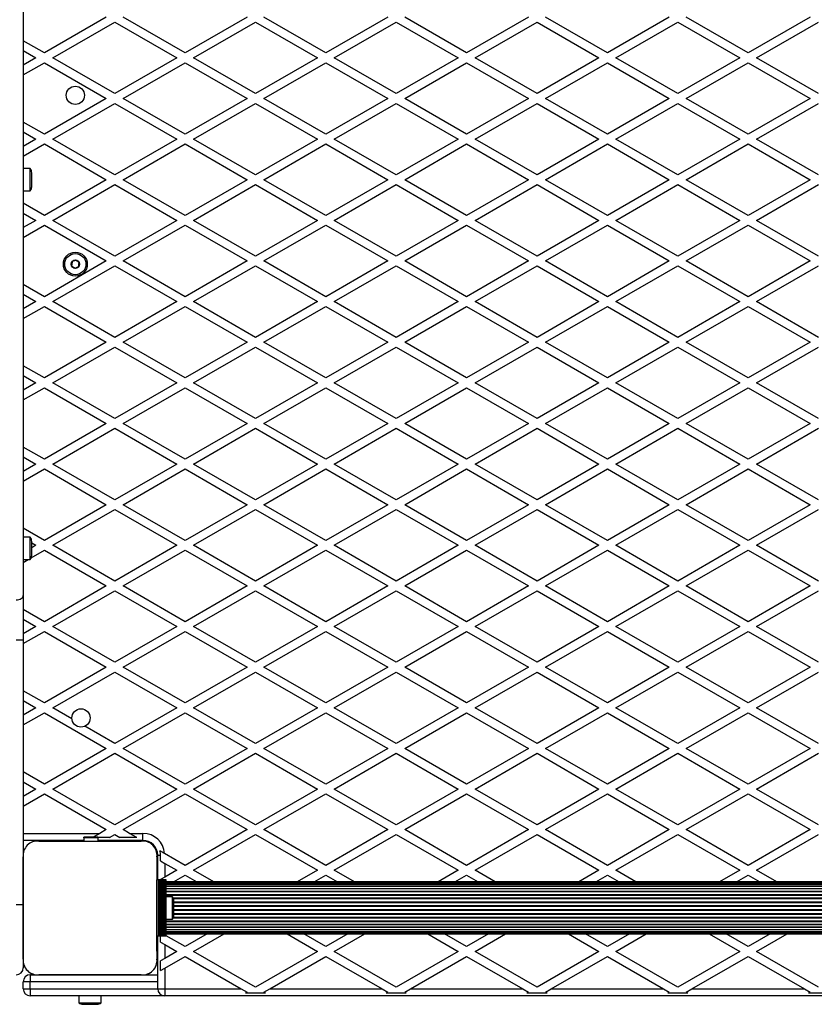
# Model space of a CAD drawing. Units: millimetres. Extents: x 0 to 30100, y 0 to 16215.
# Drawn here: x 17231 to 17796, y 12819 to 13519 of the extents above; entities that cross this region are included whole.
import ezdxf

# ---------------------------------------------------------------- set-up
doc = ezdxf.new("R2010")
doc.units = ezdxf.units.MM

msp = doc.modelspace()

# ---------------------------------------------------------------- linework, layer by layer
at = {"color": 7, "linetype": 'Continuous', "lineweight": 25}
for p, q in [((17233.82, 13700.85), (17233.82, 13109.55)), ((17292.82, 13520.47), (17248.82, 13495.07)), ((17348.82, 13495.07), (17304.82, 13520.47)), ((17392.82, 13520.47), (17348.82, 13495.07)), ((17448.82, 13495.07), (17404.82, 13520.47)), ((17492.82, 13520.47), (17448.82, 13495.07)), ((17548.82, 13495.07), (17504.82, 13520.47)), ((17592.82, 13520.47), (17548.82, 13495.07)), ((17648.82, 13495.07), (17604.82, 13520.47)), ((17692.82, 13520.47), (17648.82, 13495.07)), ((17748.82, 13495.07), (17704.82, 13520.47)), ((17792.82, 13520.47), (17748.82, 13495.07)), ((17254.82, 13491.6), (17298.82, 13517.01)), ((17298.82, 13517.01), (17342.82, 13491.6)), ((17354.82, 13491.6), (17398.82, 13517.01)), ((17398.82, 13517.01), (17442.82, 13491.6)), ((17454.82, 13491.6), (17498.82, 13517.01)), ((17498.82, 13517.01), (17542.82, 13491.6)), ((17554.82, 13491.6), (17598.82, 13517.01)), ((17598.82, 13517.01), (17642.82, 13491.6)), ((17654.82, 13491.6), (17698.82, 13517.01)), ((17698.82, 13517.01), (17742.82, 13491.6)), ((17754.82, 13491.6), (17798.82, 13517.01)), ((17248.82, 13495.07), (17233.82, 13503.73)), ((17233.82, 13496.8), (17242.82, 13491.6)), ((17242.82, 13491.6), (17233.82, 13486.41)), ((17298.82, 13466.2), (17254.82, 13491.6)), ((17342.82, 13491.6), (17298.82, 13466.2)), ((17398.82, 13466.2), (17354.82, 13491.6)), ((17442.82, 13491.6), (17398.82, 13466.2)), ((17498.82, 13466.2), (17454.82, 13491.6)), ((17542.82, 13491.6), (17498.82, 13466.2)), ((17598.82, 13466.2), (17554.82, 13491.6)), ((17642.82, 13491.6), (17598.82, 13466.2)), ((17698.82, 13466.2), (17654.82, 13491.6)), ((17742.82, 13491.6), (17698.82, 13466.2)), ((17798.82, 13466.2), (17754.82, 13491.6)), ((17233.82, 13479.48), (17248.82, 13488.14)), ((17248.82, 13488.14), (17292.82, 13462.74)), ((17304.82, 13462.74), (17348.82, 13488.14)), ((17348.82, 13488.14), (17392.82, 13462.74)), ((17404.82, 13462.74), (17448.82, 13488.14)), ((17448.82, 13488.14), (17492.82, 13462.74)), ((17504.82, 13462.74), (17548.82, 13488.14)), ((17548.82, 13488.14), (17592.82, 13462.74)), ((17604.82, 13462.74), (17648.82, 13488.14)), ((17648.82, 13488.14), (17692.82, 13462.74)), ((17704.82, 13462.74), (17748.82, 13488.14)), ((17748.82, 13488.14), (17792.82, 13462.74)), ((17292.82, 13462.74), (17248.82, 13437.33)), ((17254.82, 13433.87), (17298.82, 13459.27)), ((17298.82, 13459.27), (17342.82, 13433.87)), ((17348.82, 13437.33), (17304.82, 13462.74)), ((17392.82, 13462.74), (17348.82, 13437.33)), ((17354.82, 13433.87), (17398.82, 13459.27)), ((17398.82, 13459.27), (17442.82, 13433.87)), ((17448.82, 13437.33), (17404.82, 13462.74)), ((17492.82, 13462.74), (17448.82, 13437.33)), ((17454.82, 13433.87), (17498.82, 13459.27)), ((17498.82, 13459.27), (17542.82, 13433.87)), ((17548.82, 13437.33), (17504.82, 13462.74)), ((17592.82, 13462.74), (17548.82, 13437.33)), ((17554.82, 13433.87), (17598.82, 13459.27)), ((17598.82, 13459.27), (17642.82, 13433.87)), ((17648.82, 13437.33), (17604.82, 13462.74)), ((17692.82, 13462.74), (17648.82, 13437.33)), ((17654.82, 13433.87), (17698.82, 13459.27)), ((17698.82, 13459.27), (17742.82, 13433.87)), ((17748.82, 13437.33), (17704.82, 13462.74)), ((17792.82, 13462.74), (17748.82, 13437.33)), ((17754.82, 13433.87), (17798.82, 13459.27)), ((17248.82, 13437.33), (17233.82, 13445.99)), ((17233.82, 13439.06), (17242.82, 13433.87)), ((17242.82, 13433.87), (17233.82, 13428.67)), ((17233.82, 13421.74), (17248.82, 13430.4)), ((17248.82, 13430.4), (17292.82, 13405)), ((17298.82, 13408.46), (17254.82, 13433.87)), ((17342.82, 13433.87), (17298.82, 13408.46)), ((17304.82, 13405), (17348.82, 13430.4)), ((17348.82, 13430.4), (17392.82, 13405)), ((17398.82, 13408.46), (17354.82, 13433.87)), ((17442.82, 13433.87), (17398.82, 13408.46)), ((17404.82, 13405), (17448.82, 13430.4)), ((17448.82, 13430.4), (17492.82, 13405)), ((17498.82, 13408.46), (17454.82, 13433.87)), ((17542.82, 13433.87), (17498.82, 13408.46)), ((17504.82, 13405), (17548.82, 13430.4)), ((17548.82, 13430.4), (17592.82, 13405)), ((17598.82, 13408.46), (17554.82, 13433.87)), ((17642.82, 13433.87), (17598.82, 13408.46)), ((17604.82, 13405), (17648.82, 13430.4)), ((17648.82, 13430.4), (17692.82, 13405)), ((17698.82, 13408.46), (17654.82, 13433.87)), ((17742.82, 13433.87), (17698.82, 13408.46)), ((17704.82, 13405), (17748.82, 13430.4)), ((17748.82, 13430.4), (17792.82, 13405)), ((17798.82, 13408.46), (17754.82, 13433.87)), ((17238.82, 13412.9), (17233.82, 13412.9)), ((17238.82, 13397.1), (17238.82, 13412.9)), ((17239.82, 13400), (17239.82, 13410)), ((17292.82, 13405), (17248.82, 13379.6)), ((17254.82, 13376.13), (17298.82, 13401.54)), ((17298.82, 13401.54), (17342.82, 13376.13)), ((17348.82, 13379.6), (17304.82, 13405)), ((17392.82, 13405), (17348.82, 13379.6)), ((17354.82, 13376.13), (17398.82, 13401.54)), ((17398.82, 13401.54), (17442.82, 13376.13)), ((17448.82, 13379.6), (17404.82, 13405)), ((17492.82, 13405), (17448.82, 13379.6)), ((17454.82, 13376.13), (17498.82, 13401.54)), ((17498.82, 13401.54), (17542.82, 13376.13)), ((17548.82, 13379.6), (17504.82, 13405)), ((17592.82, 13405), (17548.82, 13379.6)), ((17554.82, 13376.13), (17598.82, 13401.54)), ((17598.82, 13401.54), (17642.82, 13376.13)), ((17648.82, 13379.6), (17604.82, 13405)), ((17692.82, 13405), (17648.82, 13379.6)), ((17654.82, 13376.13), (17698.82, 13401.54)), ((17698.82, 13401.54), (17742.82, 13376.13)), ((17748.82, 13379.6), (17704.82, 13405)), ((17792.82, 13405), (17748.82, 13379.6)), ((17754.82, 13376.13), (17798.82, 13401.54)), ((17233.82, 13397.1), (17238.82, 13397.1)), ((17248.82, 13379.6), (17233.82, 13388.26)), ((17233.82, 13381.33), (17242.82, 13376.13)), ((17242.82, 13376.13), (17233.82, 13370.94)), ((17233.82, 13364.01), (17248.82, 13372.67)), ((17248.82, 13372.67), (17292.82, 13347.26)), ((17298.82, 13350.73), (17254.82, 13376.13)), ((17342.82, 13376.13), (17298.82, 13350.73)), ((17304.82, 13347.26), (17348.82, 13372.67)), ((17348.82, 13372.67), (17392.82, 13347.26)), ((17398.82, 13350.73), (17354.82, 13376.13)), ((17442.82, 13376.13), (17398.82, 13350.73)), ((17404.82, 13347.26), (17448.82, 13372.67)), ((17448.82, 13372.67), (17492.82, 13347.26)), ((17498.82, 13350.73), (17454.82, 13376.13)), ((17542.82, 13376.13), (17498.82, 13350.73)), ((17504.82, 13347.26), (17548.82, 13372.67)), ((17548.82, 13372.67), (17592.82, 13347.26)), ((17598.82, 13350.73), (17554.82, 13376.13)), ((17642.82, 13376.13), (17598.82, 13350.73)), ((17604.82, 13347.26), (17648.82, 13372.67)), ((17648.82, 13372.67), (17692.82, 13347.26)), ((17698.82, 13350.73), (17654.82, 13376.13)), ((17742.82, 13376.13), (17698.82, 13350.73)), ((17704.82, 13347.26), (17748.82, 13372.67)), ((17748.82, 13372.67), (17792.82, 13347.26)), ((17798.82, 13350.73), (17754.82, 13376.13)), ((17292.82, 13347.26), (17248.82, 13321.86)), ((17348.82, 13321.86), (17304.82, 13347.26)), ((17392.82, 13347.26), (17348.82, 13321.86)), ((17448.82, 13321.86), (17404.82, 13347.26)), ((17492.82, 13347.26), (17448.82, 13321.86)), ((17548.82, 13321.86), (17504.82, 13347.26)), ((17592.82, 13347.26), (17548.82, 13321.86)), ((17648.82, 13321.86), (17604.82, 13347.26)), ((17692.82, 13347.26), (17648.82, 13321.86)), ((17748.82, 13321.86), (17704.82, 13347.26)), ((17792.82, 13347.26), (17748.82, 13321.86)), ((17254.82, 13318.4), (17298.82, 13343.8)), ((17298.82, 13343.8), (17342.82, 13318.4)), ((17354.82, 13318.4), (17398.82, 13343.8)), ((17398.82, 13343.8), (17442.82, 13318.4)), ((17454.82, 13318.4), (17498.82, 13343.8)), ((17498.82, 13343.8), (17542.82, 13318.4)), ((17554.82, 13318.4), (17598.82, 13343.8)), ((17598.82, 13343.8), (17642.82, 13318.4)), ((17654.82, 13318.4), (17698.82, 13343.8)), ((17698.82, 13343.8), (17742.82, 13318.4)), ((17754.82, 13318.4), (17798.82, 13343.8)), ((17248.82, 13321.86), (17233.82, 13330.52)), ((17233.82, 13323.59), (17242.82, 13318.4)), ((17242.82, 13318.4), (17233.82, 13313.2)), ((17298.82, 13292.99), (17254.82, 13318.4)), ((17342.82, 13318.4), (17298.82, 13292.99)), ((17398.82, 13292.99), (17354.82, 13318.4)), ((17442.82, 13318.4), (17398.82, 13292.99)), ((17498.82, 13292.99), (17454.82, 13318.4)), ((17542.82, 13318.4), (17498.82, 13292.99)), ((17598.82, 13292.99), (17554.82, 13318.4)), ((17642.82, 13318.4), (17598.82, 13292.99)), ((17698.82, 13292.99), (17654.82, 13318.4)), ((17742.82, 13318.4), (17698.82, 13292.99)), ((17798.82, 13292.99), (17754.82, 13318.4)), ((17233.82, 13306.27), (17248.82, 13314.93)), ((17248.82, 13314.93), (17292.82, 13289.53)), ((17304.82, 13289.53), (17348.82, 13314.93)), ((17348.82, 13314.93), (17392.82, 13289.53)), ((17404.82, 13289.53), (17448.82, 13314.93)), ((17448.82, 13314.93), (17492.82, 13289.53)), ((17504.82, 13289.53), (17548.82, 13314.93)), ((17548.82, 13314.93), (17592.82, 13289.53)), ((17604.82, 13289.53), (17648.82, 13314.93)), ((17648.82, 13314.93), (17692.82, 13289.53)), ((17704.82, 13289.53), (17748.82, 13314.93)), ((17748.82, 13314.93), (17792.82, 13289.53)), ((17292.82, 13289.53), (17248.82, 13264.13)), ((17348.82, 13264.13), (17304.82, 13289.53)), ((17392.82, 13289.53), (17348.82, 13264.13)), ((17448.82, 13264.13), (17404.82, 13289.53)), ((17492.82, 13289.53), (17448.82, 13264.13)), ((17548.82, 13264.13), (17504.82, 13289.53)), ((17592.82, 13289.53), (17548.82, 13264.13)), ((17648.82, 13264.13), (17604.82, 13289.53)), ((17692.82, 13289.53), (17648.82, 13264.13)), ((17748.82, 13264.13), (17704.82, 13289.53)), ((17792.82, 13289.53), (17748.82, 13264.13)), ((17254.82, 13260.66), (17298.82, 13286.07)), ((17298.82, 13286.07), (17342.82, 13260.66)), ((17354.82, 13260.66), (17398.82, 13286.07)), ((17398.82, 13286.07), (17442.82, 13260.66)), ((17454.82, 13260.66), (17498.82, 13286.07)), ((17498.82, 13286.07), (17542.82, 13260.66)), ((17554.82, 13260.66), (17598.82, 13286.07)), ((17598.82, 13286.07), (17642.82, 13260.66)), ((17654.82, 13260.66), (17698.82, 13286.07)), ((17698.82, 13286.07), (17742.82, 13260.66)), ((17754.82, 13260.66), (17798.82, 13286.07)), ((17248.82, 13264.13), (17233.82, 13272.79)), ((17233.82, 13265.86), (17242.82, 13260.66)), ((17242.82, 13260.66), (17233.82, 13255.47)), ((17298.82, 13235.26), (17254.82, 13260.66)), ((17342.82, 13260.66), (17298.82, 13235.26)), ((17398.82, 13235.26), (17354.82, 13260.66)), ((17442.82, 13260.66), (17398.82, 13235.26)), ((17498.82, 13235.26), (17454.82, 13260.66)), ((17542.82, 13260.66), (17498.82, 13235.26)), ((17598.82, 13235.26), (17554.82, 13260.66)), ((17642.82, 13260.66), (17598.82, 13235.26)), ((17698.82, 13235.26), (17654.82, 13260.66)), ((17742.82, 13260.66), (17698.82, 13235.26)), ((17798.82, 13235.26), (17754.82, 13260.66)), ((17233.82, 13248.54), (17248.82, 13257.2)), ((17248.82, 13257.2), (17292.82, 13231.79)), ((17304.82, 13231.79), (17348.82, 13257.2)), ((17348.82, 13257.2), (17392.82, 13231.79)), ((17404.82, 13231.79), (17448.82, 13257.2)), ((17448.82, 13257.2), (17492.82, 13231.79)), ((17504.82, 13231.79), (17548.82, 13257.2)), ((17548.82, 13257.2), (17592.82, 13231.79)), ((17604.82, 13231.79), (17648.82, 13257.2)), ((17648.82, 13257.2), (17692.82, 13231.79)), ((17704.82, 13231.79), (17748.82, 13257.2)), ((17748.82, 13257.2), (17792.82, 13231.79)), ((17292.82, 13231.79), (17248.82, 13206.39)), ((17254.82, 13202.93), (17298.82, 13228.33)), ((17298.82, 13228.33), (17342.82, 13202.93)), ((17348.82, 13206.39), (17304.82, 13231.79)), ((17392.82, 13231.79), (17348.82, 13206.39)), ((17354.82, 13202.93), (17398.82, 13228.33)), ((17398.82, 13228.33), (17442.82, 13202.93)), ((17448.82, 13206.39), (17404.82, 13231.79)), ((17492.82, 13231.79), (17448.82, 13206.39)), ((17454.82, 13202.93), (17498.82, 13228.33)), ((17498.82, 13228.33), (17542.82, 13202.93)), ((17548.82, 13206.39), (17504.82, 13231.79)), ((17592.82, 13231.79), (17548.82, 13206.39)), ((17554.82, 13202.93), (17598.82, 13228.33)), ((17598.82, 13228.33), (17642.82, 13202.93)), ((17648.82, 13206.39), (17604.82, 13231.79)), ((17692.82, 13231.79), (17648.82, 13206.39)), ((17654.82, 13202.93), (17698.82, 13228.33)), ((17698.82, 13228.33), (17742.82, 13202.93)), ((17748.82, 13206.39), (17704.82, 13231.79)), ((17792.82, 13231.79), (17748.82, 13206.39)), ((17754.82, 13202.93), (17798.82, 13228.33)), ((17248.82, 13206.39), (17233.82, 13215.05)), ((17233.82, 13208.12), (17242.82, 13202.93)), ((17242.82, 13202.93), (17233.82, 13197.73)), ((17233.82, 13190.8), (17248.82, 13199.46)), ((17248.82, 13199.46), (17292.82, 13174.06)), ((17298.82, 13177.52), (17254.82, 13202.93)), ((17342.82, 13202.93), (17298.82, 13177.52)), ((17304.82, 13174.06), (17348.82, 13199.46)), ((17348.82, 13199.46), (17392.82, 13174.06)), ((17398.82, 13177.52), (17354.82, 13202.93)), ((17442.82, 13202.93), (17398.82, 13177.52)), ((17404.82, 13174.06), (17448.82, 13199.46)), ((17448.82, 13199.46), (17492.82, 13174.06)), ((17498.82, 13177.52), (17454.82, 13202.93)), ((17542.82, 13202.93), (17498.82, 13177.52)), ((17504.82, 13174.06), (17548.82, 13199.46)), ((17548.82, 13199.46), (17592.82, 13174.06)), ((17598.82, 13177.52), (17554.82, 13202.93)), ((17642.82, 13202.93), (17598.82, 13177.52)), ((17604.82, 13174.06), (17648.82, 13199.46)), ((17648.82, 13199.46), (17692.82, 13174.06)), ((17698.82, 13177.52), (17654.82, 13202.93)), ((17742.82, 13202.93), (17698.82, 13177.52)), ((17704.82, 13174.06), (17748.82, 13199.46)), ((17748.82, 13199.46), (17792.82, 13174.06)), ((17798.82, 13177.52), (17754.82, 13202.93)), ((17292.82, 13174.06), (17248.82, 13148.66)), ((17254.82, 13145.19), (17298.82, 13170.6)), ((17298.82, 13170.6), (17342.82, 13145.19)), ((17348.82, 13148.66), (17304.82, 13174.06)), ((17392.82, 13174.06), (17348.82, 13148.66)), ((17354.82, 13145.19), (17398.82, 13170.6)), ((17398.82, 13170.6), (17442.82, 13145.19)), ((17448.82, 13148.66), (17404.82, 13174.06)), ((17492.82, 13174.06), (17448.82, 13148.66)), ((17454.82, 13145.19), (17498.82, 13170.6)), ((17498.82, 13170.6), (17542.82, 13145.19)), ((17548.82, 13148.66), (17504.82, 13174.06)), ((17592.82, 13174.06), (17548.82, 13148.66)), ((17554.82, 13145.19), (17598.82, 13170.6)), ((17598.82, 13170.6), (17642.82, 13145.19)), ((17648.82, 13148.66), (17604.82, 13174.06)), ((17692.82, 13174.06), (17648.82, 13148.66)), ((17654.82, 13145.19), (17698.82, 13170.6)), ((17698.82, 13170.6), (17742.82, 13145.19)), ((17748.82, 13148.66), (17704.82, 13174.06)), ((17792.82, 13174.06), (17748.82, 13148.66)), ((17754.82, 13145.19), (17798.82, 13170.6)), ((17248.82, 13148.66), (17233.82, 13157.32)), ((17238.82, 13150.9), (17233.82, 13150.9)), ((17238.82, 13135.1), (17238.82, 13150.9)), ((17239.53, 13136.36), (17248.82, 13141.73)), ((17239.82, 13138), (17239.82, 13148)), ((17239.82, 13146.92), (17242.82, 13145.19)), ((17242.82, 13145.19), (17239.82, 13143.46)), ((17248.82, 13141.73), (17292.82, 13116.32)), ((17298.82, 13119.79), (17254.82, 13145.19)), ((17342.82, 13145.19), (17298.82, 13119.79)), ((17304.82, 13116.32), (17348.82, 13141.73)), ((17348.82, 13141.73), (17392.82, 13116.32)), ((17398.82, 13119.79), (17354.82, 13145.19)), ((17442.82, 13145.19), (17398.82, 13119.79)), ((17404.82, 13116.32), (17448.82, 13141.73)), ((17448.82, 13141.73), (17492.82, 13116.32)), ((17498.82, 13119.79), (17454.82, 13145.19)), ((17542.82, 13145.19), (17498.82, 13119.79)), ((17504.82, 13116.32), (17548.82, 13141.73)), ((17548.82, 13141.73), (17592.82, 13116.32)), ((17598.82, 13119.79), (17554.82, 13145.19)), ((17642.82, 13145.19), (17598.82, 13119.79)), ((17604.82, 13116.32), (17648.82, 13141.73)), ((17648.82, 13141.73), (17692.82, 13116.32)), ((17698.82, 13119.79), (17654.82, 13145.19)), ((17742.82, 13145.19), (17698.82, 13119.79)), ((17704.82, 13116.32), (17748.82, 13141.73)), ((17748.82, 13141.73), (17792.82, 13116.32)), ((17798.82, 13119.79), (17754.82, 13145.19)), ((17233.82, 13135.1), (17238.82, 13135.1)), ((17233.82, 13133.07), (17237.34, 13135.1)), ((17292.82, 13116.32), (17248.82, 13090.92)), ((17348.82, 13090.92), (17304.82, 13116.32)), ((17392.82, 13116.32), (17348.82, 13090.92)), ((17448.82, 13090.92), (17404.82, 13116.32)), ((17492.82, 13116.32), (17448.82, 13090.92)), ((17548.82, 13090.92), (17504.82, 13116.32)), ((17592.82, 13116.32), (17548.82, 13090.92)), ((17648.82, 13090.92), (17604.82, 13116.32)), ((17692.82, 13116.32), (17648.82, 13090.92)), ((17748.82, 13090.92), (17704.82, 13116.32)), ((17792.82, 13116.32), (17748.82, 13090.92)), ((17233.82, 13109.55), (17233.82, 13078.1)), ((17254.82, 13087.46), (17298.82, 13112.86)), ((17298.82, 13112.86), (17342.82, 13087.46)), ((17354.82, 13087.46), (17398.82, 13112.86)), ((17398.82, 13112.86), (17442.82, 13087.46)), ((17454.82, 13087.46), (17498.82, 13112.86)), ((17498.82, 13112.86), (17542.82, 13087.46)), ((17554.82, 13087.46), (17598.82, 13112.86)), ((17598.82, 13112.86), (17642.82, 13087.46)), ((17654.82, 13087.46), (17698.82, 13112.86)), ((17698.82, 13112.86), (17742.82, 13087.46)), ((17754.82, 13087.46), (17798.82, 13112.86)), ((17248.82, 13090.92), (17233.82, 13099.58)), ((17233.82, 13092.65), (17242.82, 13087.46)), ((17242.82, 13087.46), (17233.82, 13082.26)), ((17298.82, 13062.05), (17254.82, 13087.46)), ((17342.82, 13087.46), (17298.82, 13062.05)), ((17398.82, 13062.05), (17354.82, 13087.46)), ((17442.82, 13087.46), (17398.82, 13062.05)), ((17498.82, 13062.05), (17454.82, 13087.46)), ((17542.82, 13087.46), (17498.82, 13062.05)), ((17598.82, 13062.05), (17554.82, 13087.46)), ((17642.82, 13087.46), (17598.82, 13062.05)), ((17698.82, 13062.05), (17654.82, 13087.46)), ((17742.82, 13087.46), (17698.82, 13062.05)), ((17798.82, 13062.05), (17754.82, 13087.46)), ((17233.82, 13075.33), (17248.82, 13083.99)), ((17248.82, 13083.99), (17292.82, 13058.59)), ((17304.82, 13058.59), (17348.82, 13083.99)), ((17348.82, 13083.99), (17392.82, 13058.59)), ((17404.82, 13058.59), (17448.82, 13083.99)), ((17448.82, 13083.99), (17492.82, 13058.59)), ((17504.82, 13058.59), (17548.82, 13083.99)), ((17548.82, 13083.99), (17592.82, 13058.59)), ((17604.82, 13058.59), (17648.82, 13083.99)), ((17648.82, 13083.99), (17692.82, 13058.59)), ((17704.82, 13058.59), (17748.82, 13083.99)), ((17748.82, 13083.99), (17792.82, 13058.59)), ((17233.82, 13078.1), (17233.82, 12925.94)), ((17292.82, 13058.59), (17248.82, 13033.19)), ((17348.82, 13033.19), (17304.82, 13058.59)), ((17392.82, 13058.59), (17348.82, 13033.19)), ((17448.82, 13033.19), (17404.82, 13058.59)), ((17492.82, 13058.59), (17448.82, 13033.19)), ((17548.82, 13033.19), (17504.82, 13058.59)), ((17592.82, 13058.59), (17548.82, 13033.19)), ((17648.82, 13033.19), (17604.82, 13058.59)), ((17692.82, 13058.59), (17648.82, 13033.19)), ((17748.82, 13033.19), (17704.82, 13058.59)), ((17792.82, 13058.59), (17748.82, 13033.19)), ((17254.82, 13029.72), (17298.82, 13055.13)), ((17298.82, 13055.13), (17342.82, 13029.72)), ((17354.82, 13029.72), (17398.82, 13055.13)), ((17398.82, 13055.13), (17442.82, 13029.72)), ((17454.82, 13029.72), (17498.82, 13055.13)), ((17498.82, 13055.13), (17542.82, 13029.72)), ((17554.82, 13029.72), (17598.82, 13055.13)), ((17598.82, 13055.13), (17642.82, 13029.72)), ((17654.82, 13029.72), (17698.82, 13055.13)), ((17698.82, 13055.13), (17742.82, 13029.72)), ((17754.82, 13029.72), (17798.82, 13055.13)), ((17248.82, 13033.19), (17233.82, 13041.85)), ((17233.82, 13034.92), (17242.82, 13029.72)), ((17242.82, 13029.72), (17233.82, 13024.53)), ((17268.35, 13021.91), (17254.82, 13029.72)), ((17342.82, 13029.72), (17298.82, 13004.32)), ((17398.82, 13004.32), (17354.82, 13029.72)), ((17442.82, 13029.72), (17398.82, 13004.32)), ((17498.82, 13004.32), (17454.82, 13029.72)), ((17542.82, 13029.72), (17498.82, 13004.32)), ((17598.82, 13004.32), (17554.82, 13029.72)), ((17642.82, 13029.72), (17598.82, 13004.32)), ((17698.82, 13004.32), (17654.82, 13029.72)), ((17742.82, 13029.72), (17698.82, 13004.32)), ((17798.82, 13004.32), (17754.82, 13029.72)), ((17233.82, 13017.6), (17248.82, 13026.26)), ((17248.82, 13026.26), (17292.82, 13000.85)), ((17304.82, 13000.85), (17348.82, 13026.26)), ((17348.82, 13026.26), (17392.82, 13000.85)), ((17404.82, 13000.85), (17448.82, 13026.26)), ((17448.82, 13026.26), (17492.82, 13000.85)), ((17504.82, 13000.85), (17548.82, 13026.26)), ((17548.82, 13026.26), (17592.82, 13000.85)), ((17604.82, 13000.85), (17648.82, 13026.26)), ((17648.82, 13026.26), (17692.82, 13000.85)), ((17704.82, 13000.85), (17748.82, 13026.26)), ((17748.82, 13026.26), (17792.82, 13000.85)), ((17298.82, 13004.32), (17277.55, 13016.6)), ((17292.82, 13000.85), (17248.82, 12975.45)), ((17254.82, 12971.99), (17298.82, 12997.39)), ((17298.82, 12997.39), (17342.82, 12971.99)), ((17348.82, 12975.45), (17304.82, 13000.85)), ((17392.82, 13000.85), (17348.82, 12975.45)), ((17354.82, 12971.99), (17398.82, 12997.39)), ((17398.82, 12997.39), (17442.82, 12971.99)), ((17448.82, 12975.45), (17404.82, 13000.85)), ((17492.82, 13000.85), (17448.82, 12975.45)), ((17454.82, 12971.99), (17498.82, 12997.39)), ((17498.82, 12997.39), (17542.82, 12971.99)), ((17548.82, 12975.45), (17504.82, 13000.85)), ((17592.82, 13000.85), (17548.82, 12975.45)), ((17554.82, 12971.99), (17598.82, 12997.39)), ((17598.82, 12997.39), (17642.82, 12971.99)), ((17648.82, 12975.45), (17604.82, 13000.85)), ((17692.82, 13000.85), (17648.82, 12975.45)), ((17654.82, 12971.99), (17698.82, 12997.39)), ((17698.82, 12997.39), (17742.82, 12971.99)), ((17748.82, 12975.45), (17704.82, 13000.85)), ((17792.82, 13000.85), (17748.82, 12975.45)), ((17754.82, 12971.99), (17798.82, 12997.39)), ((17248.82, 12975.45), (17233.82, 12984.11)), ((17233.82, 12977.18), (17242.82, 12971.99)), ((17242.82, 12971.99), (17233.82, 12966.79)), ((17233.82, 12959.86), (17248.82, 12968.52)), ((17248.82, 12968.52), (17292.82, 12943.12)), ((17298.82, 12946.58), (17254.82, 12971.99)), ((17342.82, 12971.99), (17298.82, 12946.58)), ((17304.82, 12943.12), (17348.82, 12968.52)), ((17348.82, 12968.52), (17392.82, 12943.12)), ((17398.82, 12946.58), (17354.82, 12971.99)), ((17442.82, 12971.99), (17398.82, 12946.58)), ((17404.82, 12943.12), (17448.82, 12968.52)), ((17448.82, 12968.52), (17492.82, 12943.12)), ((17498.82, 12946.58), (17454.82, 12971.99)), ((17542.82, 12971.99), (17498.82, 12946.58)), ((17504.82, 12943.12), (17548.82, 12968.52)), ((17548.82, 12968.52), (17592.82, 12943.12)), ((17598.82, 12946.58), (17554.82, 12971.99)), ((17642.82, 12971.99), (17598.82, 12946.58)), ((17604.82, 12943.12), (17648.82, 12968.52)), ((17648.82, 12968.52), (17692.82, 12943.12)), ((17698.82, 12946.58), (17654.82, 12971.99)), ((17742.82, 12971.99), (17698.82, 12946.58)), ((17704.82, 12943.12), (17748.82, 12968.52)), ((17748.82, 12968.52), (17792.82, 12943.12)), ((17798.82, 12946.58), (17754.82, 12971.99)), ((17288.28, 12940.5), (17283.45, 12937.71)), ((17292.82, 12943.12), (17288.28, 12940.5)), ((17295.09, 12937.5), (17298.82, 12939.66)), ((17298.82, 12939.66), (17302.55, 12937.5)), ((17309.36, 12940.5), (17304.82, 12943.12)), ((17309.36, 12940.5), (17318.82, 12940.5)), ((17314.55, 12937.5), (17309.36, 12940.5)), ((17318.82, 12935.5), (17318.82, 12940.5)), ((17392.82, 12943.12), (17348.82, 12917.72)), ((17354.82, 12914.25), (17398.82, 12939.66)), ((17398.82, 12939.66), (17442.82, 12914.25)), ((17448.82, 12917.72), (17404.82, 12943.12)), ((17492.82, 12943.12), (17448.82, 12917.72)), ((17454.82, 12914.25), (17498.82, 12939.66)), ((17498.82, 12939.66), (17542.82, 12914.25)), ((17548.82, 12917.72), (17504.82, 12943.12)), ((17592.82, 12943.12), (17548.82, 12917.72)), ((17554.82, 12914.25), (17598.82, 12939.66)), ((17598.82, 12939.66), (17642.82, 12914.25)), ((17648.82, 12917.72), (17604.82, 12943.12)), ((17692.82, 12943.12), (17648.82, 12917.72)), ((17654.82, 12914.25), (17698.82, 12939.66)), ((17698.82, 12939.66), (17742.82, 12914.25)), ((17748.82, 12917.72), (17704.82, 12943.12)), ((17792.82, 12943.12), (17748.82, 12917.72)), ((17754.82, 12914.25), (17798.82, 12939.66)), ((17276.82, 12935.5), (17233.82, 12935.5)), ((17244.96, 12935), (17317.68, 12935)), ((17272.34, 12935), (17272.3, 12935)), ((17286.82, 12937.71), (17276.82, 12937.71)), ((17276.82, 12937.27), (17276.82, 12937.71)), ((17286.82, 12937.27), (17276.82, 12937.27)), ((17276.82, 12937.27), (17276.82, 12935)), ((17286.82, 12937.71), (17286.82, 12937.27)), ((17295.09, 12937.5), (17286.82, 12937.5)), ((17286.82, 12937.27), (17286.82, 12935)), ((17318.82, 12935.5), (17286.82, 12935.5)), ((17290.34, 12935), (17290.3, 12935)), ((17314.55, 12937.5), (17302.55, 12937.5)), ((17329.32, 12925), (17331.32, 12925)), ((17329.32, 12907.5), (17329.32, 12925)), ((17331.32, 12920.89), (17331.32, 12925)), ((17348.82, 12917.72), (17334.28, 12926.11)), ((17233.82, 12923.76), (17233.82, 12890)), ((17233.82, 12851.14), (17233.82, 12923.75)), ((17328.82, 12923.86), (17328.82, 12851.14)), ((17331.32, 12920.89), (17334.32, 12919.16)), ((17334.32, 12919.16), (17334.32, 12909.34)), ((17334.32, 12919.16), (17342.82, 12914.25)), ((17342.82, 12914.25), (17334.32, 12909.34)), ((17340.53, 12906), (17348.82, 12910.79)), ((17348.82, 12910.79), (17357.11, 12906)), ((17369.11, 12906), (17354.82, 12914.25)), ((17442.82, 12914.25), (17428.53, 12906)), ((17440.53, 12906), (17448.82, 12910.79)), ((17448.82, 12910.79), (17457.11, 12906)), ((17469.11, 12906), (17454.82, 12914.25)), ((17542.82, 12914.25), (17528.53, 12906)), ((17540.53, 12906), (17548.82, 12910.79)), ((17548.82, 12910.79), (17557.11, 12906)), ((17569.11, 12906), (17554.82, 12914.25)), ((17642.82, 12914.25), (17628.53, 12906)), ((17640.53, 12906), (17648.82, 12910.79)), ((17648.82, 12910.79), (17657.11, 12906)), ((17669.11, 12906), (17654.82, 12914.25)), ((17742.82, 12914.25), (17728.53, 12906)), ((17740.53, 12906), (17748.82, 12910.79)), ((17748.82, 12910.79), (17757.11, 12906)), ((17769.11, 12906), (17754.82, 12914.25)), ((17328.82, 12867.5), (17328.82, 12907.5)), ((17330.17, 12907.5), (17328.82, 12907.5)), ((17330.17, 12867.5), (17330.17, 12907.5)), ((17331.08, 12907.5), (17330.17, 12907.5)), ((17331.08, 12867.5), (17331.08, 12907.5)), ((17331.32, 12907.5), (17331.08, 12907.5)), ((17334.32, 12909.34), (17331.32, 12907.61)), ((17331.32, 12907.5), (17331.32, 12907.61)), ((17331.32, 12867.5), (17331.32, 12907.5)), ((17332.12, 12907.5), (17331.32, 12907.5)), ((17332.12, 12867.5), (17332.12, 12907.5)), ((17332.19, 12907.5), (17332.12, 12907.5)), ((17332.19, 12867.5), (17332.19, 12907.5)), ((17333.1, 12907.5), (17332.19, 12907.5)), ((17333.1, 12867.5), (17333.1, 12907.5)), ((17333.17, 12907.5), (17333.1, 12907.5)), ((17333.17, 12867.5), (17333.17, 12907.5)), ((17334.08, 12907.5), (17333.17, 12907.5)), ((17334.08, 12867.5), (17334.08, 12907.5)), ((17334.15, 12907.5), (17334.08, 12907.5)), ((17334.15, 12867.5), (17334.15, 12907.5)), ((17335.06, 12907.5), (17334.15, 12907.5)), ((17335.06, 12867.5), (17335.06, 12907.5)), ((17335.32, 12907.5), (17335.06, 12907.5)), ((17335.32, 12867.5), (17335.32, 12907.5)), ((18262.32, 12906), (17335.32, 12906)), ((18262.32, 12905.79), (17335.32, 12905.79)), ((18262.32, 12905.16), (17335.32, 12905.16)), ((18262.32, 12904.14), (17335.32, 12904.14)), ((17233.82, 12896.52), (17233.82, 12896.48)), ((18262.32, 12902.73), (17335.32, 12902.73)), ((18262.32, 12900.99), (17335.32, 12900.99)), ((18262.32, 12898.95), (17335.32, 12898.95)), ((17233.82, 12891.5), (17233.82, 12891.5)), ((17233.82, 12891.5), (17233.82, 12891.5)), ((17233.82, 12890), (17233.82, 12851.13)), ((17339.82, 12895.4), (17335.32, 12895.4)), ((17339.82, 12879.6), (17339.82, 12895.4)), ((17340.82, 12882.5), (17340.82, 12892.5)), ((17233.82, 12883.5), (17233.82, 12883.5)), ((17233.82, 12878.52), (17233.82, 12878.48)), ((17335.32, 12879.6), (17339.82, 12879.6)), ((17335.32, 12876.05), (18262.32, 12876.05)), ((17335.32, 12874.01), (18262.32, 12874.01)), ((17335.32, 12872.27), (18262.32, 12872.27)), ((17335.32, 12870.86), (18262.32, 12870.86)), ((17335.32, 12869.84), (18262.32, 12869.84)), ((17335.32, 12869.21), (18262.32, 12869.21)), ((17335.32, 12869), (18262.32, 12869)), ((17364.44, 12869), (17348.82, 12859.98)), ((17354.82, 12856.52), (17376.44, 12869)), ((17421.2, 12869), (17442.82, 12856.52)), ((17448.82, 12859.98), (17433.2, 12869)), ((17464.44, 12869), (17448.82, 12859.98)), ((17454.82, 12856.52), (17476.44, 12869)), ((17521.2, 12869), (17542.82, 12856.52)), ((17548.82, 12859.98), (17533.2, 12869)), ((17564.44, 12869), (17548.82, 12859.98)), ((17554.82, 12856.52), (17576.44, 12869)), ((17621.2, 12869), (17642.82, 12856.52)), ((17648.82, 12859.98), (17633.2, 12869)), ((17664.44, 12869), (17648.82, 12859.98)), ((17654.82, 12856.52), (17676.44, 12869)), ((17721.2, 12869), (17742.82, 12856.52)), ((17748.82, 12859.98), (17733.2, 12869)), ((17764.44, 12869), (17748.82, 12859.98)), ((17754.82, 12856.52), (17776.44, 12869)), ((17330.17, 12867.5), (17328.82, 12867.5)), ((17328.82, 12856.84), (17328.82, 12867.5)), ((17329.32, 12830), (17329.32, 12867.5)), ((17331.08, 12867.5), (17330.17, 12867.5)), ((17331.32, 12867.5), (17331.08, 12867.5)), ((17331.32, 12863.16), (17331.32, 12867.5)), ((17332.12, 12867.5), (17331.32, 12867.5)), ((17331.32, 12863.16), (17334.32, 12861.42)), ((17332.19, 12867.5), (17332.12, 12867.5)), ((17333.1, 12867.5), (17332.19, 12867.5)), ((17333.17, 12867.5), (17333.1, 12867.5)), ((17334.08, 12867.5), (17333.17, 12867.5)), ((17334.15, 12867.5), (17334.08, 12867.5)), ((17335.06, 12867.5), (17334.15, 12867.5)), ((17334.32, 12861.42), (17334.32, 12851.61)), ((17334.32, 12861.42), (17342.82, 12856.52)), ((17335.32, 12867.5), (17335.06, 12867.5)), ((17348.82, 12859.98), (17335.32, 12867.78)), ((17342.82, 12856.52), (17334.32, 12851.61)), ((17398.82, 12831.11), (17354.82, 12856.52)), ((17442.82, 12856.52), (17398.82, 12831.11)), ((17498.82, 12831.11), (17454.82, 12856.52)), ((17542.82, 12856.52), (17498.82, 12831.11)), ((17598.82, 12831.11), (17554.82, 12856.52)), ((17642.82, 12856.52), (17598.82, 12831.11)), ((17698.82, 12831.11), (17654.82, 12856.52)), ((17742.82, 12856.52), (17698.82, 12831.11)), ((17798.82, 12831.11), (17754.82, 12856.52)), ((17233.82, 12849.14), (17233.82, 12845)), ((17334.32, 12851.61), (17331.32, 12849.88)), ((17331.32, 12842.95), (17331.32, 12849.88)), ((17334.32, 12844.68), (17348.82, 12853.05)), ((17348.82, 12853.05), (17388.75, 12830)), ((17408.89, 12830), (17448.82, 12853.05)), ((17448.82, 12853.05), (17488.75, 12830)), ((17508.89, 12830), (17548.82, 12853.05)), ((17548.82, 12853.05), (17588.75, 12830)), ((17608.89, 12830), (17648.82, 12853.05)), ((17648.82, 12853.05), (17688.75, 12830)), ((17708.89, 12830), (17748.82, 12853.05)), ((17748.82, 12853.05), (17788.75, 12830)), ((17331.32, 12842.95), (17334.32, 12844.68)), ((17334.32, 12844.68), (17334.32, 12830)), ((17233.82, 12830), (17233.82, 12835)), ((17238.82, 12835), (17233.82, 12835)), ((17238.82, 12840), (17242.96, 12840)), ((17238.82, 12840), (17238.82, 12835)), ((17238.82, 12830), (17238.82, 12835)), ((17244.96, 12840), (17317.68, 12840)), ((17317.68, 12840), (17244.96, 12840)), ((17319.68, 12840), (17329.32, 12840)), ((17233.82, 12830), (17238.82, 12830)), ((17238.82, 12830), (17238.82, 12825)), ((17329.32, 12830), (17334.32, 12830)), ((17334.32, 12830), (17388.75, 12830)), ((17334.32, 12830), (17334.32, 12825)), ((17388.75, 12830), (17392.82, 12827.65)), ((17392.82, 12827.65), (17391.69, 12827)), ((17405.95, 12827), (17391.69, 12827)), ((17404.82, 12827.65), (17408.89, 12830)), ((17405.95, 12827), (17404.82, 12827.65)), ((17408.89, 12830), (17488.75, 12830)), ((17488.75, 12830), (17492.82, 12827.65)), ((17492.82, 12827.65), (17491.69, 12827)), ((17505.95, 12827), (17491.69, 12827)), ((17504.82, 12827.65), (17508.89, 12830)), ((17505.95, 12827), (17504.82, 12827.65)), ((17508.89, 12830), (17588.75, 12830)), ((17588.75, 12830), (17592.82, 12827.65)), ((17592.82, 12827.65), (17591.69, 12827)), ((17605.95, 12827), (17591.69, 12827)), ((17604.82, 12827.65), (17608.89, 12830)), ((17605.95, 12827), (17604.82, 12827.65)), ((17608.89, 12830), (17688.75, 12830)), ((17688.75, 12830), (17692.82, 12827.65)), ((17692.82, 12827.65), (17691.69, 12827)), ((17705.95, 12827), (17691.69, 12827)), ((17704.82, 12827.65), (17708.89, 12830)), ((17705.95, 12827), (17704.82, 12827.65)), ((17708.89, 12830), (17788.75, 12830)), ((17788.75, 12830), (17792.82, 12827.65)), ((17792.82, 12827.65), (17791.69, 12827)), ((17805.95, 12827), (17791.69, 12827)), ((17334.32, 12825), (17238.82, 12825)), ((17273.42, 12825), (17273.42, 12820)), ((17273.42, 12820), (17289.22, 12820)), ((17289.22, 12820), (17289.22, 12825)), ((18263.32, 12825), (17334.32, 12825)), ((17276.32, 12819), (17286.32, 12819))]:
    msp.add_line(p, q, dxfattribs=at)
at = {"color": 8, "linetype": 'Continuous', "lineweight": 25}
for p, q in [((17233.82, 12940.5), (17288.28, 12940.5)), ((17335.32, 12904.15), (18262.32, 12904.15)), ((17335.32, 12902.91), (18262.32, 12902.91)), ((17335.32, 12901.29), (18262.32, 12901.29)), ((17335.32, 12899.32), (18262.32, 12899.32)), ((17335.32, 12897.07), (18262.32, 12897.07)), ((17335.32, 12896.65), (18262.32, 12896.65)), ((17340.33, 12894.58), (18257.31, 12894.58)), ((17340.53, 12894.13), (18257.11, 12894.13)), ((17340.82, 12891.92), (18256.82, 12891.92)), ((17340.82, 12891.44), (18256.82, 12891.44)), ((17340.82, 12889.15), (18256.82, 12889.15)), ((17340.82, 12888.66), (18256.82, 12888.66)), ((17340.82, 12886.34), (18256.82, 12886.34)), ((17340.82, 12885.85), (18256.82, 12885.85)), ((17340.82, 12883.56), (18256.82, 12883.56)), ((17340.82, 12883.08), (18256.82, 12883.08)), ((17335.32, 12878.35), (18262.32, 12878.35)), ((17335.32, 12877.93), (18262.32, 12877.93)), ((17335.32, 12875.68), (18262.32, 12875.68)), ((17340.33, 12880.42), (18257.31, 12880.42)), ((17340.53, 12880.87), (18257.11, 12880.87)), ((17335.32, 12873.71), (18262.32, 12873.71)), ((17335.32, 12872.09), (18262.32, 12872.09)), ((17335.32, 12870.85), (18262.32, 12870.85)), ((17329.32, 12835), (17238.82, 12835)), ((17238.82, 12830), (17329.32, 12830))]:
    msp.add_line(p, q, dxfattribs=at)
at = {"color": 7, "linetype": 'Continuous', "lineweight": 25, "flags": 128}
for points in [[(17228.82, 13106.41), (17229.8, 13106.47), (17230.73, 13106.65), (17231.6, 13106.94), (17232.36, 13107.33), (17232.98, 13107.81), (17233.44, 13108.35), (17233.72, 13108.94), (17233.82, 13109.55)], [(17228.82, 13078.1), (17229.8, 13078.1), (17230.73, 13078.1), (17231.6, 13078.1), (17232.36, 13078.1), (17232.98, 13078.1), (17233.44, 13078.1), (17233.72, 13078.1), (17233.82, 13078.1)], [(17246.88, 12935), (17246.86, 12935), (17246.85, 12935)], [(17249.71, 12935), (17249.69, 12935), (17249.67, 12935)], [(17252.54, 12935), (17252.52, 12935), (17252.5, 12935)], [(17255.37, 12935), (17255.35, 12935), (17255.33, 12935)], [(17258.2, 12935), (17258.18, 12935), (17258.16, 12935)], [(17261.02, 12935), (17261.01, 12935), (17260.99, 12935)], [(17263.85, 12935), (17263.83, 12935), (17263.82, 12935)], [(17266.68, 12935), (17266.66, 12935), (17266.65, 12935)], [(17269.51, 12935), (17269.49, 12935), (17269.47, 12935)], [(17293.17, 12935), (17293.15, 12935), (17293.13, 12935)], [(17295.99, 12935), (17295.98, 12935), (17295.96, 12935)], [(17298.82, 12935), (17298.81, 12935), (17298.79, 12935)], [(17301.65, 12935), (17301.63, 12935), (17301.62, 12935)], [(17304.48, 12935), (17304.46, 12935), (17304.44, 12935)], [(17307.31, 12935), (17307.29, 12935), (17307.27, 12935)], [(17310.14, 12935), (17310.12, 12935), (17310.1, 12935)], [(17312.97, 12935), (17312.95, 12935), (17312.93, 12935)], [(17315.79, 12935), (17315.78, 12935), (17315.76, 12935)], [(17233.82, 12921.97), (17233.82, 12921.96), (17233.82, 12921.94)], [(17233.82, 12919.15), (17233.82, 12919.13), (17233.82, 12919.11)], [(17233.82, 12916.32), (17233.82, 12916.3), (17233.82, 12916.28)], [(17233.82, 12913.49), (17233.82, 12913.47), (17233.82, 12913.45)], [(17233.82, 12910.66), (17233.82, 12910.64), (17233.82, 12910.62)], [(17233.82, 12907.83), (17233.82, 12907.81), (17233.82, 12907.8)], [(17233.82, 12905), (17233.82, 12904.99), (17233.82, 12904.97)], [(17233.82, 12902.17), (17233.82, 12902.16), (17233.82, 12902.14)], [(17233.82, 12899.35), (17233.82, 12899.33), (17233.82, 12899.31)], [(17228.82, 12890), (17229.8, 12890), (17230.73, 12890), (17231.6, 12890), (17232.36, 12890), (17232.98, 12890), (17233.44, 12890), (17233.72, 12890), (17233.82, 12890)], [(17233.82, 12875.69), (17233.82, 12875.67), (17233.82, 12875.65)], [(17233.82, 12872.86), (17233.82, 12872.84), (17233.82, 12872.83)], [(17233.82, 12870.03), (17233.82, 12870.01), (17233.82, 12870)], [(17233.82, 12867.2), (17233.82, 12867.19), (17233.82, 12867.17)], [(17233.82, 12864.38), (17233.82, 12864.36), (17233.82, 12864.34)], [(17233.82, 12861.55), (17233.82, 12861.53), (17233.82, 12861.51)], [(17233.82, 12858.72), (17233.82, 12858.7), (17233.82, 12858.68)], [(17233.82, 12855.89), (17233.82, 12855.87), (17233.82, 12855.85)], [(17233.82, 12853.06), (17233.82, 12853.04), (17233.82, 12853.03)]]:
    msp.add_lwpolyline(points, dxfattribs=at)
at = {"color": 7, "linetype": 'Continuous', "lineweight": 25}
for centre, radius in [((17270.82, 13465), 6.5), ((17270.82, 13345), 8.5), ((17270.82, 13345), 7.5), ((17270.82, 13345), 3), ((17274.82, 13022.5), 6.5)]:
    msp.add_circle(centre, radius, dxfattribs=at)
for centre, radius, start, end in [((17235.12, 13410), 4.71, 0, 38.05121), ((17235.12, 13400), 4.71, 321.94879, 0), ((17235.12, 13148), 4.71, 0, 38.05121), ((17235.12, 13138), 4.71, 321.94879, 0), ((17318.82, 12925), 15.5, 4.11022, 90), ((17243.96, 12924.85), 10.2, 84.40256, 186.15956), ((17318.68, 12924.86), 10.19, 354.38132, 95.61868), ((17318.82, 12925), 10.5, 0, 90), ((17318.82, 12925), 12.5, 0, 14.05715), ((17336.12, 12892.5), 4.71, 0, 38.05121), ((17336.12, 12882.5), 4.71, 321.94879, 360), ((17243.96, 12850.14), 10.19, 174.38132, 275.61868), ((17243.82, 12850), 10, 196.17449, 253.82551), ((17318.68, 12850.14), 10.19, 264.38109, 5.61891), ((17318.82, 12850), 10, 286.17449, 343.82551), ((17228.82, 12845), 5, 270, 0), ((17238.82, 12835), 5, 90, 180), ((17238.82, 12830), 5, 180, 270), ((17334.32, 12830), 5, 180, 270), ((17276.32, 12823.71), 4.71, 231.94879, 270), ((17286.32, 12823.71), 4.71, 270, 308.05121)]:
    msp.add_arc(centre, radius, start, end, dxfattribs=at)
for points, knots in [([(17268.53, 13346.76), (17268.48, 13346.35), (17268.38, 13345.65), (17268.25, 13344.63), (17268.18, 13344.12), (17268.15, 13343.89)], [0, 0, 0, 0, 0.439126, 0.751374, 1, 1, 1, 1]), ([(17271.2, 13347.86), (17271.04, 13347.8), (17270.6, 13347.62), (17269.79, 13347.28), (17269.04, 13346.97), (17268.64, 13346.8), (17268.53, 13346.76)], [0, 0, 0, 0, 0.184931, 0.519846, 0.871444, 1, 1, 1, 1]), ([(17273.49, 13346.11), (17273.16, 13346.36), (17272.6, 13346.79), (17271.78, 13347.41), (17271.38, 13347.72), (17271.2, 13347.86)], [0, 0, 0, 0, 0.439126, 0.751374, 1, 1, 1, 1]), ([(17273.11, 13343.24), (17273.16, 13343.65), (17273.26, 13344.35), (17273.39, 13345.37), (17273.46, 13345.88), (17273.49, 13346.11)], [0, 0, 0, 0, 0.439126, 0.751374, 1, 1, 1, 1]), ([(17268.15, 13343.89), (17268.48, 13343.64), (17269.04, 13343.21), (17269.86, 13342.59), (17270.26, 13342.28), (17270.44, 13342.14)], [0, 0, 0, 0, 0.439126, 0.751374, 1, 1, 1, 1]), ([(17270.44, 13342.14), (17270.55, 13342.18), (17270.95, 13342.35), (17271.71, 13342.66), (17272.52, 13343), (17272.96, 13343.18), (17273.11, 13343.24)], [0, 0, 0, 0, 0.128556, 0.480154, 0.815069, 1, 1, 1, 1]), ([(17334.28, 12926.11), (17333.56, 12926.53), (17332.39, 12927.2), (17331.34, 12927.81), (17330.95, 12928.04)], [0, 0, 0, 0, 0.621321, 1, 1, 1, 1])]:
    msp.add_open_spline(points, degree=3, knots=knots, dxfattribs=at)

doc.saveas('drawing.dxf')
